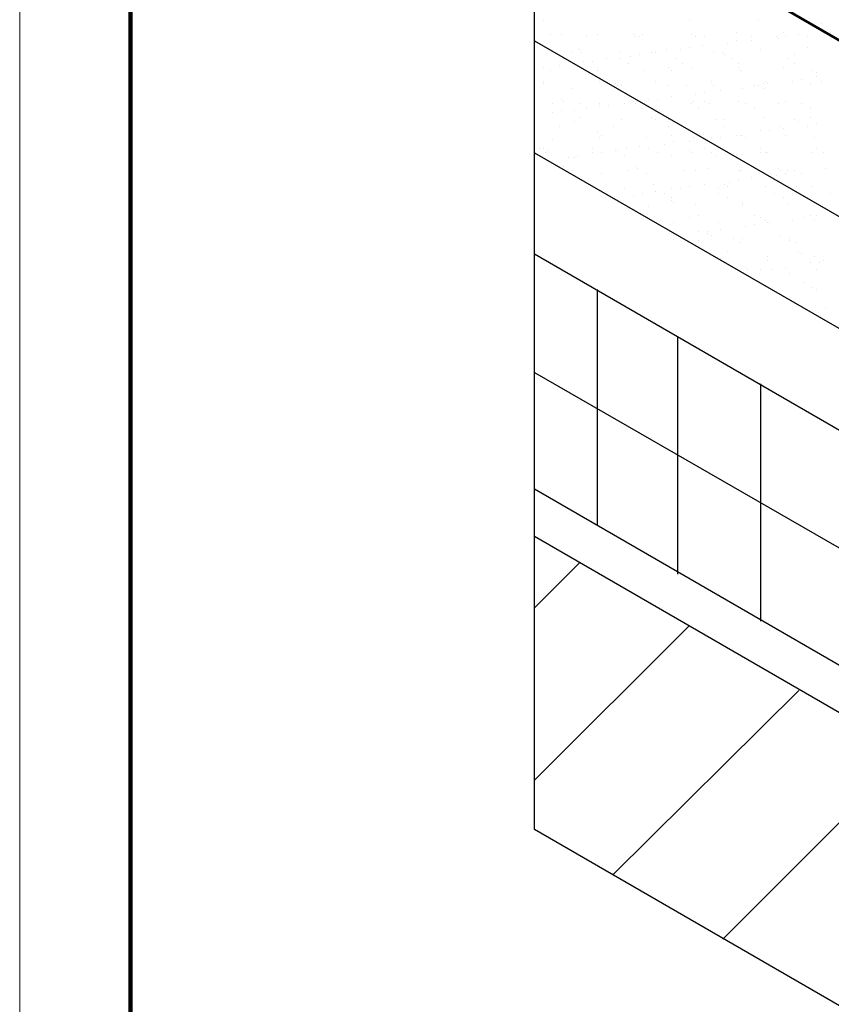
# Model space of a CAD drawing. Units: inches. Extents: x 1779 to 1915, y 6048 to 6175.
# Drawn here: x 1854 to 1861, y 6091 to 6099 of the extents above; entities that cross this region are included whole.
import ezdxf

# ---------------------------------------------------------------- set-up
doc = ezdxf.new("R2010")
doc.units = ezdxf.units.IN
doc.header["$LTSCALE"] = 8
doc.header["$MEASUREMENT"] = 0
doc.layers.add('Viewport', color=101, linetype='Continuous', plot=False)

msp = doc.modelspace()

# ---------------------------------------------------------------- linework, layer by layer
at = {"layer": 'Viewport', "color": 7, "lineweight": 0, "true_color": 0xffffff}
msp.add_lwpolyline([(1854.1479, 6050.3413), (1915.2071, 6050.3413), (1915.2071, 6130.3303), (1854.1479, 6130.3303)], close=True, dxfattribs=at)
at = {"layer": 'Viewport', "color": 7, "lineweight": 100}
msp.add_lwpolyline([(1914.2625, 6129.2534), (1855.0736, 6129.2534), (1855.0925, 6057.6714), (1914.2625, 6057.6714)], close=True, dxfattribs=at)
at = {"layer": 'Viewport', "color": 7, "lineweight": 25}
for points in [[(1871.8309, 6084.3092), (1858.4931, 6092.0172), (1858.4931, 6103.4658), (1871.7175, 6111.117)], [(1858.5687, 6098.8372), (1858.5687, 6098.8372)], [(1859.7966, 6098.8372), (1859.7966, 6098.8372)], [(1860.3823, 6098.8372), (1860.3823, 6098.8372)], [(1860.7979, 6098.8372), (1860.7979, 6098.8372)], [(1860.9113, 6098.8183), (1860.9113, 6098.8183)], [(1858.6253, 6098.7238), (1858.6253, 6098.7238)], [(1858.7198, 6098.7238), (1858.7198, 6098.7238)], [(1858.9276, 6098.705), (1858.9276, 6098.705)], [(1859.0221, 6098.7238), (1859.0221, 6098.7238)], [(1859.3243, 6098.7238), (1859.3243, 6098.7238)], [(1859.3432, 6098.705), (1859.3432, 6098.705)], [(1859.381, 6098.705), (1859.381, 6098.705)], [(1859.3999, 6098.7238), (1859.3999, 6098.7238)], [(1859.8155, 6098.7238), (1859.8155, 6098.7238)], [(1859.8533, 6098.705), (1859.8533, 6098.705)], [(1859.9289, 6098.705), (1859.9289, 6098.705)], [(1860.1934, 6098.7427), (1860.1934, 6098.7427)], [(1860.3256, 6098.705), (1860.3256, 6098.705)], [(1860.5334, 6098.705), (1860.5334, 6098.705)], [(1860.5334, 6098.705), (1860.5334, 6098.705)], [(1860.5523, 6098.6861), (1860.5523, 6098.6861)], [(1860.5901, 6098.7427), (1860.5901, 6098.7427)], [(1860.609, 6098.705), (1860.609, 6098.705)], [(1860.7224, 6098.7238), (1860.7224, 6098.7238)], [(1860.7979, 6098.705), (1860.7979, 6098.705)], [(1860.9868, 6098.7427), (1860.9868, 6098.7427)], [(1859.7966, 6098.6105), (1859.7966, 6098.6105)], [(1859.91, 6098.6294), (1859.91, 6098.6294)], [(1860.1178, 6098.6483), (1860.1178, 6098.6483)], [(1860.1934, 6098.6672), (1860.1934, 6098.6672)], [(1860.3256, 6098.6672), (1860.3256, 6098.6672)], [(1860.7979, 6098.6105), (1860.7979, 6098.6105)], [(1858.8143, 6098.5727), (1858.8143, 6098.5727)], [(1858.8709, 6098.5916), (1858.8709, 6098.5916)], [(1858.8898, 6098.5727), (1858.8898, 6098.5727)], [(1859.211, 6098.5727), (1859.211, 6098.5727)], [(1859.3055, 6098.5349), (1859.3055, 6098.5349)], [(1859.381, 6098.5538), (1859.381, 6098.5538)], [(1859.4755, 6098.5727), (1859.4755, 6098.5727)], [(1859.5133, 6098.5727), (1859.5133, 6098.5727)], [(1859.6077, 6098.5916), (1859.6077, 6098.5916)], [(1859.7211, 6098.5916), (1859.7211, 6098.5916)], [(1860.0045, 6098.5727), (1860.0045, 6098.5727)], [(1860.08, 6098.5727), (1860.08, 6098.5727)], [(1860.0989, 6098.5538), (1860.0989, 6098.5538)], [(1860.4012, 6098.5916), (1860.4012, 6098.5916)], [(1860.6846, 6098.5538), (1860.6846, 6098.5538)], [(1858.4931, 6098.4405), (1858.4931, 6098.4405)], [(1858.5687, 6098.4405), (1858.5687, 6098.4405)], [(1858.7009, 6098.4594), (1858.7009, 6098.4594)], [(1858.7387, 6098.516), (1858.7387, 6098.516)], [(1858.8143, 6098.4783), (1858.8143, 6098.4783)], [(1858.9087, 6098.4971), (1858.9087, 6098.4971)], [(1858.9843, 6098.4971), (1858.9843, 6098.4971)], [(1859.0221, 6098.4405), (1859.0221, 6098.4405)], [(1859.0976, 6098.516), (1859.0976, 6098.516)], [(1859.211, 6098.516), (1859.211, 6098.516)], [(1859.2866, 6098.4783), (1859.2866, 6098.4783)], [(1859.6266, 6098.4405), (1859.6266, 6098.4405)], [(1859.6833, 6098.516), (1859.6833, 6098.516)], [(1859.74, 6098.4783), (1859.74, 6098.4783)], [(1859.8155, 6098.4405), (1859.8155, 6098.4405)], [(1860.1556, 6098.516), (1860.1556, 6098.516)], [(1860.2123, 6098.4783), (1860.2123, 6098.4783)], [(1860.2123, 6098.4405), (1860.2123, 6098.4405)], [(1860.5901, 6098.4405), (1860.5901, 6098.4405)], [(1860.6279, 6098.516), (1860.6279, 6098.516)], [(1860.6846, 6098.4783), (1860.6846, 6098.4783)], [(1858.6253, 6098.4216), (1858.6253, 6098.4216)], [(1859.0221, 6098.4216), (1859.0221, 6098.4216)], [(1859.4188, 6098.4216), (1859.4188, 6098.4216)], [(1859.6455, 6098.4216), (1859.6455, 6098.4216)], [(1860.2312, 6098.4216), (1860.2312, 6098.4216)], [(1860.8357, 6098.4216), (1860.8357, 6098.4216)], [(1860.8735, 6098.4027), (1860.8735, 6098.4027)], [(1860.8735, 6098.3649), (1860.8735, 6098.3649)], [(1858.5687, 6098.3271), (1858.5687, 6098.3271)], [(1858.5687, 6098.3082), (1858.5687, 6098.3082)], [(1858.8143, 6098.2704), (1858.8143, 6098.2704)], [(1859.041, 6098.3271), (1859.041, 6098.3271)], [(1859.1732, 6098.3082), (1859.1732, 6098.3082)], [(1859.1921, 6098.2893), (1859.1921, 6098.2893)], [(1859.2299, 6098.2893), (1859.2299, 6098.2893)], [(1859.5133, 6098.3271), (1859.5133, 6098.3271)], [(1859.6266, 6098.2893), (1859.6266, 6098.2893)], [(1859.7778, 6098.2893), (1859.7778, 6098.2893)], [(1859.9856, 6098.3271), (1859.9856, 6098.3271)], [(1860.0045, 6098.2893), (1860.0045, 6098.2893)], [(1860.2501, 6098.2704), (1860.2501, 6098.2704)], [(1860.3445, 6098.2893), (1860.3445, 6098.2893)], [(1860.3823, 6098.2893), (1860.3823, 6098.2893)], [(1860.4201, 6098.3082), (1860.4201, 6098.3082)], [(1860.4201, 6098.2704), (1860.4201, 6098.2704)], [(1860.439, 6098.3271), (1860.439, 6098.3271)], [(1860.4579, 6098.3082), (1860.4579, 6098.3082)], [(1860.6657, 6098.3271), (1860.6657, 6098.3271)], [(1860.7412, 6098.346), (1860.7412, 6098.346)], [(1860.8168, 6098.3082), (1860.8168, 6098.3082)], [(1860.9113, 6098.3271), (1860.9113, 6098.3271)], [(1859.6455, 6098.1949), (1859.6455, 6098.1949)], [(1859.8533, 6098.2138), (1859.8533, 6098.2138)], [(1859.9289, 6098.2327), (1859.9289, 6098.2327)], [(1860.0611, 6098.2515), (1860.0611, 6098.2515)], [(1858.6442, 6098.1382), (1858.6442, 6098.1382)], [(1858.7198, 6098.176), (1858.7198, 6098.176)], [(1858.7387, 6098.1571), (1858.7387, 6098.1571)], [(1858.8709, 6098.1382), (1858.8709, 6098.1382)], [(1859.041, 6098.1382), (1859.041, 6098.1382)], [(1859.041, 6098.1193), (1859.041, 6098.1193)], [(1859.1165, 6098.1193), (1859.1165, 6098.1193)], [(1859.2488, 6098.1382), (1859.2488, 6098.1382)], [(1859.3243, 6098.1571), (1859.3243, 6098.1571)], [(1859.3432, 6098.1382), (1859.3432, 6098.1382)], [(1859.4188, 6098.1382), (1859.4188, 6098.1382)], [(1859.4566, 6098.176), (1859.4566, 6098.176)], [(1859.5322, 6098.176), (1859.5322, 6098.176)], [(1859.8155, 6098.1382), (1859.8155, 6098.1382)], [(1859.8344, 6098.1571), (1859.8344, 6098.1571)], [(1859.9289, 6098.1571), (1859.9289, 6098.1571)], [(1859.9667, 6098.1382), (1859.9667, 6098.1382)], [(1860.2123, 6098.1571), (1860.2123, 6098.1571)], [(1860.2689, 6098.1382), (1860.2689, 6098.1382)], [(1860.5523, 6098.1382), (1860.5523, 6098.1382)], [(1860.609, 6098.1571), (1860.609, 6098.1571)], [(1860.7412, 6098.1382), (1860.7412, 6098.1382)], [(1858.6442, 6098.0626), (1858.6442, 6098.0626)], [(1858.7198, 6098.0815), (1858.7198, 6098.0815)], [(1858.8332, 6098.0815), (1858.8332, 6098.0815)], [(1858.8709, 6098.0248), (1858.8709, 6098.0248)], [(1858.9276, 6098.1004), (1858.9276, 6098.1004)], [(1859.3999, 6098.1004), (1859.3999, 6098.1004)], [(1859.4755, 6098.0248), (1859.4755, 6098.0248)], [(1859.8722, 6098.1004), (1859.8722, 6098.1004)], [(1860.3445, 6098.1004), (1860.3445, 6098.1004)], [(1860.4201, 6098.0248), (1860.4201, 6098.0248)], [(1860.8168, 6098.1004), (1860.8168, 6098.1004)], [(1860.8168, 6098.0248), (1860.8168, 6098.0248)], [(1858.7009, 6097.9493), (1858.7009, 6097.9493)], [(1858.8332, 6097.9871), (1858.8332, 6097.9871)], [(1859.1543, 6097.9493), (1859.1543, 6097.9493)], [(1859.2299, 6098.0059), (1859.2299, 6098.0059)], [(1859.5133, 6098.0059), (1859.5133, 6098.0059)], [(1859.6266, 6098.0059), (1859.6266, 6098.0059)], [(1859.6266, 6097.9493), (1859.6266, 6097.9493)], [(1860.0234, 6098.0059), (1860.0234, 6098.0059)], [(1860.0989, 6098.0059), (1860.0989, 6098.0059)], [(1860.0989, 6097.9493), (1860.0989, 6097.9493)], [(1860.5712, 6097.9493), (1860.5712, 6097.9493)], [(1860.6846, 6098.0059), (1860.6846, 6098.0059)], [(1860.7224, 6097.9871), (1860.7224, 6097.9871)], [(1860.7979, 6097.9493), (1860.7979, 6097.9493)], [(1860.8735, 6097.9682), (1860.8735, 6097.9682)], [(1859.0221, 6097.8926), (1859.0221, 6097.8926)], [(1859.041, 6097.8548), (1859.041, 6097.8548)], [(1859.0599, 6097.8737), (1859.0599, 6097.8737)], [(1859.4377, 6097.8548), (1859.4377, 6097.8548)], [(1859.6455, 6097.8737), (1859.6455, 6097.8737)], [(1859.8344, 6097.8548), (1859.8344, 6097.8548)], [(1859.9856, 6097.8548), (1859.9856, 6097.8548)], [(1860.0611, 6097.8548), (1860.0611, 6097.8548)], [(1860.1934, 6097.8737), (1860.1934, 6097.8737)], [(1860.2312, 6097.8737), (1860.2312, 6097.8737)], [(1860.2501, 6097.8737), (1860.2501, 6097.8737)], [(1860.2689, 6097.8548), (1860.2689, 6097.8548)], [(1860.4012, 6097.9115), (1860.4012, 6097.9115)], [(1860.4768, 6097.9115), (1860.4768, 6097.9115)], [(1860.5901, 6097.9304), (1860.5901, 6097.9304)], [(1860.609, 6097.8737), (1860.609, 6097.8737)], [(1860.8546, 6097.8548), (1860.8546, 6097.8548)], [(1858.6442, 6097.8359), (1858.6442, 6097.8359)], [(1859.381, 6097.7792), (1859.381, 6097.7792)], [(1859.5888, 6097.7981), (1859.5888, 6097.7981)], [(1859.6644, 6097.817), (1859.6644, 6097.817)], [(1859.7966, 6097.817), (1859.7966, 6097.817)], [(1858.5309, 6097.7604), (1858.5309, 6097.7604)], [(1858.5687, 6097.7604), (1858.5687, 6097.7604)], [(1858.5876, 6097.7226), (1858.5876, 6097.7226)], [(1858.6064, 6097.7415), (1858.6064, 6097.7415)], [(1858.852, 6097.7037), (1858.852, 6097.7037)], [(1858.9843, 6097.7604), (1858.9843, 6097.7604)], [(1858.9843, 6097.7226), (1858.9843, 6097.7226)], [(1859.0599, 6097.7226), (1859.0599, 6097.7226)], [(1859.1732, 6097.7415), (1859.1732, 6097.7415)], [(1859.1921, 6097.7415), (1859.1921, 6097.7415)], [(1859.2488, 6097.7037), (1859.2488, 6097.7037)], [(1859.2677, 6097.7604), (1859.2677, 6097.7604)], [(1859.4566, 6097.7604), (1859.4566, 6097.7604)], [(1859.5322, 6097.7226), (1859.5322, 6097.7226)], [(1859.6455, 6097.7037), (1859.6455, 6097.7037)], [(1859.7966, 6097.7415), (1859.7966, 6097.7415)], [(1859.8155, 6097.7226), (1859.8155, 6097.7226)], [(1859.9289, 6097.7604), (1859.9289, 6097.7604)], [(1859.9856, 6097.7226), (1859.9856, 6097.7226)], [(1860.0234, 6097.7037), (1860.0234, 6097.7037)], [(1860.4012, 6097.7604), (1860.4012, 6097.7604)], [(1860.4012, 6097.7226), (1860.4012, 6097.7226)], [(1860.439, 6097.7226), (1860.439, 6097.7226)], [(1860.4579, 6097.7226), (1860.4579, 6097.7226)], [(1860.8357, 6097.7226), (1860.8357, 6097.7226)], [(1860.8735, 6097.7604), (1860.8735, 6097.7604)], [(1860.9302, 6097.7226), (1860.9302, 6097.7226)], [(1858.7387, 6097.6092), (1858.7387, 6097.6092)], [(1858.7765, 6097.6848), (1858.7765, 6097.6848)], [(1858.8332, 6097.6848), (1858.8332, 6097.6848)], [(1859.3432, 6097.6092), (1859.3432, 6097.6092)], [(1858.8143, 6097.5714), (1858.8143, 6097.5714)], [(1859.0599, 6097.5525), (1859.0599, 6097.5525)], [(1859.2866, 6097.5714), (1859.2866, 6097.5714)], [(1859.3621, 6097.5903), (1859.3621, 6097.5903)], [(1859.4377, 6097.5525), (1859.4377, 6097.5525)], [(1859.7589, 6097.5714), (1859.7589, 6097.5714)], [(1859.8533, 6097.5714), (1859.8533, 6097.5714)], [(1859.9478, 6097.5903), (1859.9478, 6097.5903)], [(1860.2123, 6097.5714), (1860.2123, 6097.5714)], [(1860.2312, 6097.5714), (1860.2312, 6097.5714)], [(1860.5334, 6097.5336), (1860.5334, 6097.5336)], [(1860.5523, 6097.5903), (1860.5523, 6097.5903)], [(1860.5712, 6097.5714), (1860.5712, 6097.5714)], [(1860.609, 6097.5525), (1860.609, 6097.5525)], [(1860.6279, 6097.5714), (1860.6279, 6097.5714)], [(1860.6846, 6097.5714), (1860.6846, 6097.5714)], [(1860.7412, 6097.5525), (1860.7412, 6097.5525)], [(1860.9491, 6097.5903), (1860.9491, 6097.5903)], [(1859.4944, 6097.4581), (1859.4944, 6097.4581)], [(1859.7966, 6097.4392), (1859.7966, 6097.4392)], [(1859.9289, 6097.4581), (1859.9289, 6097.4581)], [(1860.0989, 6097.4581), (1860.0989, 6097.4581)], [(1860.1178, 6097.4392), (1860.1178, 6097.4392)], [(1860.1367, 6097.477), (1860.1367, 6097.477)], [(1860.2123, 6097.4959), (1860.2123, 6097.4959)], [(1860.3256, 6097.5148), (1860.3256, 6097.5148)], [(1860.439, 6097.4392), (1860.439, 6097.4392)], [(1860.7035, 6097.4392), (1860.7035, 6097.4392)], [(1860.8357, 6097.4392), (1860.8357, 6097.4392)], [(1859.2488, 6097.4203), (1859.2488, 6097.4203)], [(1859.3243, 6097.3636), (1859.3243, 6097.3636)], [(1859.3999, 6097.3825), (1859.3999, 6097.3825)], [(1859.5133, 6097.4014), (1859.5133, 6097.4014)], [(1859.5888, 6097.3825), (1859.5888, 6097.3825)], [(1859.6455, 6097.4203), (1859.6455, 6097.4203)], [(1859.7211, 6097.4203), (1859.7211, 6097.4203)], [(1860.0422, 6097.4203), (1860.0422, 6097.4203)], [(1860.0422, 6097.3825), (1860.0422, 6097.3825)], [(1860.5145, 6097.3825), (1860.5145, 6097.3825)], [(1860.9868, 6097.3825), (1860.9868, 6097.3825)], [(1859.6455, 6097.3447), (1859.6455, 6097.3447)], [(1859.6455, 6097.3258), (1859.6455, 6097.3258)], [(1859.6644, 6097.3069), (1859.6644, 6097.3069)], [(1859.8533, 6097.2881), (1859.8533, 6097.2881)], [(1860.1178, 6097.3447), (1860.1178, 6097.3447)], [(1860.2501, 6097.3069), (1860.2501, 6097.3069)], [(1860.2501, 6097.2881), (1860.2501, 6097.2881)], [(1860.5901, 6097.3447), (1860.5901, 6097.3447)], [(1860.6279, 6097.2881), (1860.6279, 6097.2881)], [(1860.8546, 6097.3069), (1860.8546, 6097.3069)], [(1860.8924, 6097.2881), (1860.8924, 6097.2881)], [(1859.4566, 6097.2692), (1859.4566, 6097.2692)], [(1859.8722, 6097.1936), (1859.8722, 6097.1936)], [(1860.3445, 6097.1936), (1860.3445, 6097.1936)], [(1860.8168, 6097.1936), (1860.8168, 6097.1936)], [(1860.8735, 6097.1936), (1860.8735, 6097.1936)], [(1859.6644, 6097.1369), (1859.6644, 6097.1369)], [(1859.7966, 6097.1747), (1859.7966, 6097.1747)], [(1860.0422, 6097.1369), (1860.0422, 6097.1369)], [(1860.3445, 6097.118), (1860.3445, 6097.118)], [(1860.4012, 6097.1747), (1860.4012, 6097.1747)], [(1860.439, 6097.1558), (1860.439, 6097.1558)], [(1860.4579, 6097.1369), (1860.4579, 6097.1369)], [(1860.4768, 6097.1369), (1860.4768, 6097.1369)], [(1860.6657, 6097.1558), (1860.6657, 6097.1558)], [(1860.7601, 6097.1747), (1860.7601, 6097.1747)], [(1860.8546, 6097.1558), (1860.8546, 6097.1558)], [(1859.8722, 6097.0613), (1859.8722, 6097.0613)], [(1859.9478, 6097.0613), (1859.9478, 6097.0613)], [(1859.9478, 6097.0425), (1859.9478, 6097.0425)], [(1860.0611, 6097.0802), (1860.0611, 6097.0802)], [(1860.2689, 6097.0991), (1860.2689, 6097.0991)], [(1859.8722, 6096.9858), (1859.8722, 6096.9858)], [(1859.9856, 6097.0236), (1859.9856, 6097.0236)], [(1860.1745, 6097.0047), (1860.1745, 6097.0047)], [(1860.2312, 6096.9669), (1860.2312, 6096.9669)], [(1860.2501, 6097.0047), (1860.2501, 6097.0047)], [(1860.5712, 6097.0236), (1860.5712, 6097.0236)], [(1860.6468, 6097.0047), (1860.6468, 6097.0047)], [(1860.6468, 6096.9858), (1860.6468, 6096.9858)], [(1860.7035, 6096.9669), (1860.7035, 6096.9669)], [(1858.4931, 6096.8724), (1871.8309, 6089.1645), (1864.8975, 6091.1859), (1864.8975, 6093.1696), (1871.8309, 6087.1808), (1858.4931, 6094.8888)], [(1860.1178, 6096.8913), (1860.1178, 6096.8913)], [(1860.7224, 6096.8913), (1860.7224, 6096.8913)], [(1860.7412, 6096.8724), (1860.7412, 6096.8724)], [(1860.0611, 6096.8346), (1860.0611, 6096.8346)], [(1860.4579, 6096.8535), (1860.4579, 6096.8535)], [(1860.4579, 6096.8157), (1860.4579, 6096.8157)], [(1860.8168, 6096.7969), (1860.8168, 6096.7969)], [(1860.8546, 6096.8535), (1860.8546, 6096.8535)], [(1860.8924, 6096.7969), (1860.8924, 6096.7969)], [(1860.9302, 6096.8157), (1860.9302, 6096.8157)], [(1860.2689, 6096.7591), (1860.2689, 6096.7591)], [(1860.2878, 6096.7402), (1860.2878, 6096.7402)], [(1860.4012, 6096.7402), (1860.4012, 6096.7402)], [(1860.4957, 6096.7402), (1860.4957, 6096.7402)], [(1860.609, 6096.7591), (1860.609, 6096.7591)], [(1860.6468, 6096.7024), (1860.6468, 6096.7024)], [(1860.8735, 6096.7402), (1860.8735, 6096.7402)], [(1860.7601, 6096.6268), (1860.7601, 6096.6268)], [(1859.0221, 6094.5865), (1859.0221, 6095.5689), (1859.0221, 6096.5702)], [(1860.8357, 6096.589), (1860.8357, 6096.589)], [(1860.8735, 6096.5702), (1860.8735, 6096.5702)], [(1860.9491, 6096.419), (1860.9491, 6096.419)], [(1859.7022, 6094.1709), (1859.7022, 6095.1721), (1859.7022, 6096.1734)], [(1858.4931, 6095.8711), (1864.8975, 6092.1872)], [(1860.4012, 6093.7741), (1860.4012, 6094.7754), (1860.4012, 6095.7767)], [(1858.4931, 6094.492), (1871.8309, 6086.7841)], [(1858.4931, 6093.8875), (1858.8709, 6094.2653)], [(1858.4931, 6092.4328), (1859.7966, 6093.7363)], [(1859.1543, 6091.6393), (1860.7224, 6093.1885)], [(1860.08, 6091.0915), (1861.6481, 6092.6595)]]:
    msp.add_lwpolyline(points, dxfattribs=at)
at = {"layer": 'Viewport', "color": 7, "lineweight": 50}
msp.add_lwpolyline([(1858.4931, 6100.1596), (1867.4479, 6094.9832)], dxfattribs=at)
at = {"layer": 'Viewport', "color": 7, "lineweight": 30}
for points in [[(1858.4931, 6098.6672), (1866.1633, 6094.2464)], [(1858.4931, 6097.7226), (1865.3509, 6093.7741)]]:
    msp.add_lwpolyline(points, dxfattribs=at)

doc.saveas('drawing.dxf')
